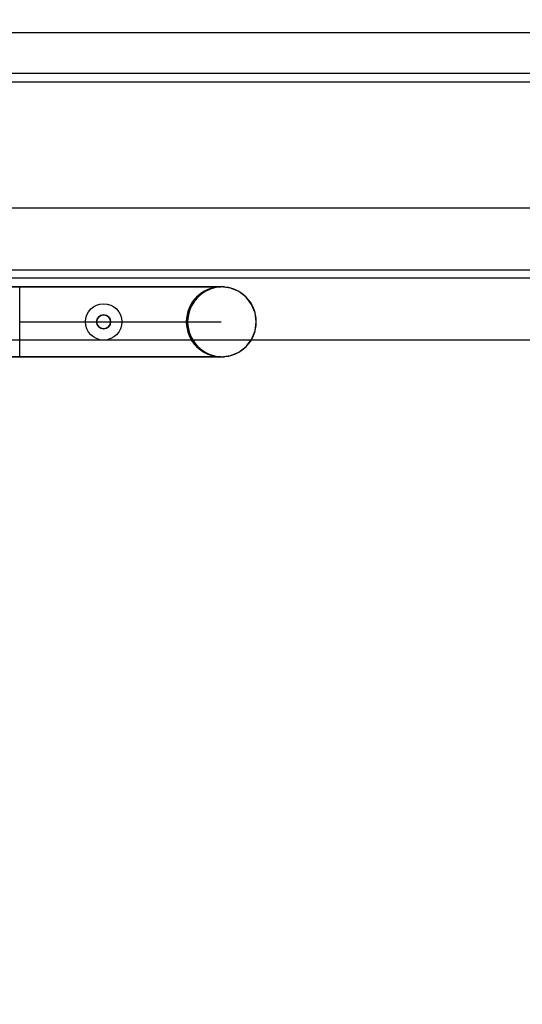
# Model space of a CAD drawing. Units: millimetres. Extents: x -558 to 7616, y -1256 to 7246.
# Drawn here: x 5292 to 5471, y 4300 to 4651 of the extents above; entities that cross this region are included whole.
import ezdxf

# ---------------------------------------------------------------- set-up
doc = ezdxf.new("R2010")
doc.units = ezdxf.units.MM
doc.layers.add('Dimensions', color=7, linetype='Continuous')
doc.styles.get("Standard").update_dxf_attribs({"font": 'arial.ttf'})
doc.dimstyles.new('Leikkiset keinu', dxfattribs={"dimtxt": 150, "dimasz": 2.5, "dimexe": 0.06, "dimexo": 0.625, "dimtad": 0, "dimtih": 1, "dimtoh": 1, "dimdec": 0, "dimtxsty": 'Standard', "dimcen": 2.5, "dimadec": 0, "dimazin": 0, "dimtfac": 1, "dimtmove": 0, "dimatfit": 3, "dimfxl": 1, "dimarcsym": 0})

# ---------------------------------------------------------------- blocks, each defined once
blk = doc.blocks.new('*D301')
at = {"layer": 'Defpoints', "color": 0}
for p in [(3739.45, 6084.12), (-330.71, 142.17), (5548.41, 142.17)]:
    blk.add_point(p, dxfattribs=at)
at = {"layer": 'Dimensions', "color": 0, "lineweight": -2}
for p, q in [((3738.82, 6084.12), (-330.77, 6084.12)), ((-330.71, 6081.62), (-330.71, 3190.35)), ((-330.71, 144.67), (-330.71, 3035.95)), ((5547.78, 142.17), (-330.77, 142.17))]:
    blk.add_line(p, q, dxfattribs=at)
at = {"layer": 'Dimensions', "color": 0}
for points in [[(-330.29, 6081.62), (-331.12, 6081.62), (-330.71, 6084.12)], [(-331.12, 144.67), (-330.29, 144.67), (-330.71, 142.17)]]:
    blk.add_solid(points, dxfattribs=at)
at = {"layer": 'Dimensions', "color": 0, "insert": (-330.71, 3113.15), "char_height": 150, "attachment_point": 5}
blk.add_mtext('5942', dxfattribs=at)
blk = doc.blocks.new('*D304')
at = {"layer": 'Defpoints', "color": 0}
for p in [(2305.65, 5660.55), (6141.39, 4508.82), (2305.65, 4491.62)]:
    blk.add_point(p, dxfattribs=at)
at = {"layer": 'Dimensions', "color": 0, "lineweight": -2}
for p, q in [((2305.65, 4492.24), (2305.65, 5660.61)), ((6141.39, 4509.45), (6141.39, 5660.61)), ((2308.15, 5660.55), (3999.24, 5660.55)), ((6138.89, 5660.55), (4447.79, 5660.55))]:
    blk.add_line(p, q, dxfattribs=at)
at = {"layer": 'Dimensions', "color": 0}
for points in [[(2308.15, 5660.97), (2308.15, 5660.14), (2305.65, 5660.55)], [(6138.89, 5660.14), (6138.89, 5660.97), (6141.39, 5660.55)]]:
    blk.add_solid(points, dxfattribs=at)
at = {"layer": 'Dimensions', "color": 0, "insert": (4223.52, 5660.55), "char_height": 150, "attachment_point": 5}
blk.add_mtext('3836', dxfattribs=at)

msp = doc.modelspace()

# ---------------------------------------------------------------- linework, layer by layer
at = {"linetype": 'ByBlock', "lineweight": -2}
for p, q in [((5983.19, 4646.72), (5253.19, 4646.72)), ((5983.19, 4632.22), (5253.19, 4632.22)), ((5253.19, 4629.22), (5983.19, 4629.22)), ((6026.49, 4584.12), (5206.49, 4584.12)), ((6026.49, 4584.12), (5206.49, 4584.12)), ((6026.7, 4561.99), (5206.7, 4561.99)), ((6026.49, 4559.12), (5206.49, 4559.12)), ((5209.7, 4555.99), (5363.72, 4555.99)), ((5364.7, 4555.99), (5209.7, 4555.99)), ((5291.72, 4555.99), (5310.36, 4555.99)), ((5291.72, 4555.56), (5291.72, 4555.99)), ((5310.36, 4555.99), (5327.72, 4555.99)), ((5327.72, 4555.99), (5342.64, 4555.99)), ((5342.64, 4555.99), (5354.08, 4555.99)), ((5354.08, 4555.99), (5361.27, 4555.99)), ((5361.27, 4555.99), (5363.72, 4555.99)), ((5366.96, 4555.56), (5363.72, 4555.99)), ((5291.72, 4554.31), (5291.72, 4555.56)), ((5291.72, 4552.33), (5291.72, 4554.31)), ((5369.97, 4554.31), (5366.96, 4555.56)), ((5372.56, 4552.33), (5369.97, 4554.31)), ((5291.72, 4549.74), (5291.72, 4552.33)), ((5291.72, 4546.72), (5291.72, 4549.74)), ((5374.55, 4549.74), (5372.56, 4552.33)), ((5375.8, 4546.72), (5374.55, 4549.74)), ((5291.72, 4543.49), (5291.72, 4546.72)), ((5376.22, 4543.49), (5375.8, 4546.72)), ((5291.72, 4540.25), (5291.72, 4543.49)), ((5291.72, 4543.49), (5363.72, 4543.49)), ((5375.8, 4540.25), (5376.22, 4543.49)), ((5291.72, 4537.24), (5291.72, 4540.25)), ((5374.55, 4537.24), (5375.8, 4540.25)), ((6026.7, 4536.99), (5206.7, 4536.99)), ((5291.72, 4534.65), (5291.72, 4537.24)), ((5372.56, 4534.65), (5374.55, 4537.24)), ((5291.72, 4532.66), (5291.72, 4534.65)), ((5291.72, 4531.42), (5291.72, 4532.66)), ((5291.72, 4530.99), (5291.72, 4531.42)), ((5363.72, 4530.99), (5366.96, 4531.42)), ((5366.96, 4531.42), (5369.97, 4532.66)), ((5369.97, 4532.66), (5372.56, 4534.65)), ((5363.72, 4530.99), (5209.7, 4530.99)), ((5209.7, 4530.99), (5364.7, 4530.99)), ((5291.72, 4530.99), (5310.36, 4530.99)), ((5310.36, 4530.99), (5327.72, 4530.99)), ((5327.72, 4530.99), (5342.64, 4530.99)), ((5342.64, 4530.99), (5354.08, 4530.99)), ((5354.08, 4530.99), (5361.27, 4530.99)), ((5361.27, 4530.99), (5363.72, 4530.99))]:
    msp.add_line(p, q, dxfattribs=at)
for radius in [6.5, 2.5]:
    msp.add_circle((5321.7, 4543.49), radius, dxfattribs=at)
for centre, radius, start, end in [((5363.72, 4543.49), 12.5, 0, 180), ((5363.72, 4543.49), 12.5, 0, 180), ((5364.2, 4543.49), 12.5, 90, 270), ((5364.21, 4543.49), 12.51, 92.2466, 267.7534), ((5321.7, 4543.49), 2.5, 0, 180), ((5321.7, 4543.49), 2.5, 180, 0), ((5363.72, 4543.49), 12.5, 180, 0), ((5363.72, 4543.49), 12.5, 180, 0)]:
    msp.add_arc(centre, radius, start, end, dxfattribs=at)

# ---------------------------------------------------------------- dimensions: what is measured, and where the dimension line sits
at = {"layer": 'Dimensions'}
dim = msp.add_linear_dim(base=(-330.71, 142.17), p1=(3739.45, 6084.12), p2=(5548.41, 142.17), angle=90, dimstyle='Leikkiset keinu', dxfattribs=at)
dim.commit()
dim.dimension.update_dxf_attribs({"geometry": '*D301', "text_midpoint": (-330.71, 3113.15)})
dim = msp.add_linear_dim(base=(2305.65, 5660.55), p1=(6141.39, 4508.82), p2=(2305.65, 4491.62), dimstyle='Leikkiset keinu', dxfattribs=at)
dim.commit()
dim.dimension.update_dxf_attribs({"geometry": '*D304', "text_midpoint": (4223.52, 5660.55)})

doc.saveas('drawing.dxf')
